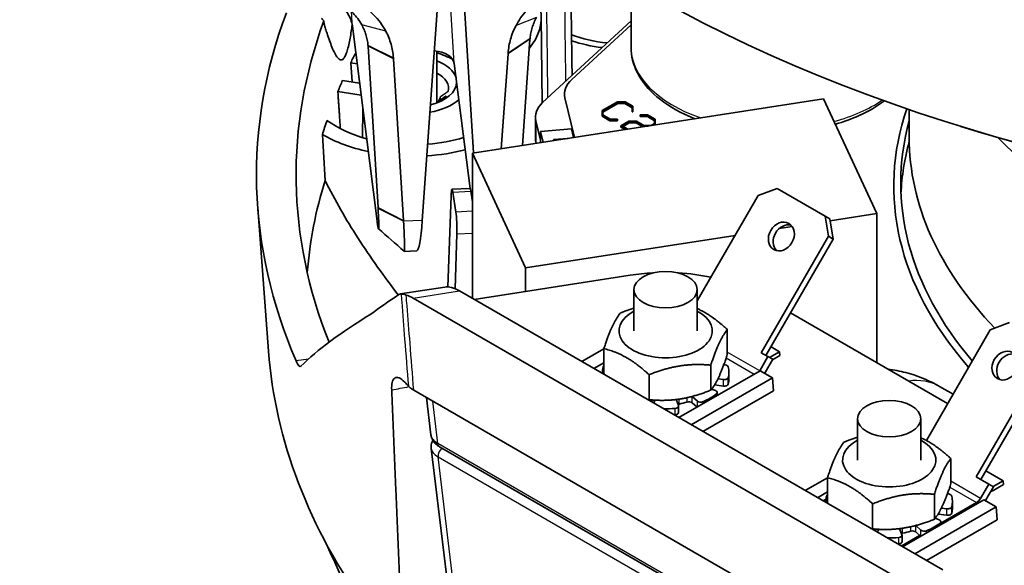
# Model space of a CAD drawing. Units: millimetres. Extents: x 14 to 1080, y -49 to 580.
# Drawn here: x 565 to 627, y 182 to 217 of the extents above; entities that cross this region are included whole.
import ezdxf

# ---------------------------------------------------------------- set-up
doc = ezdxf.new("R2010")
doc.units = ezdxf.units.MM
doc.header["$LTSCALE"] = 2
doc.layers.add('Visible (ISO)', color=7, linetype='Continuous', lineweight=35)
doc.layers.add('Visible Narrow (ISO)', color=7, linetype='Continuous', lineweight=25)

msp = doc.modelspace()

# ---------------------------------------------------------------- linework, layer by layer
at = {"layer": 'Visible (ISO)'}
for p, q in [((590.313, 204.122), (591.346, 218.644)), ((592.92, 218.711), (593.558, 208.392)), ((603.516, 215.084), (603.516, 219.142)), ((597.838, 217.003), (597.896, 211.552)), ((603.516, 216.744), (597.922, 211.576)), ((587.432, 204.245), (585.891, 216.422)), ((603.516, 216.501), (599.766, 213.037)), ((596.648, 208.871), (597.125, 215.588)), ((586.882, 215.156), (587.513, 204.935)), ((588.489, 214.354), (588.485, 214.415)), ((589.121, 204.133), (588.489, 214.354)), ((591.235, 214.832), (591.235, 211.561)), ((595.737, 214.659), (595.31, 208.664)), ((595.741, 214.721), (595.737, 214.659)), ((585.87, 212.892), (585.79, 214.1)), ((585.79, 214.1), (586.193, 214.038)), ((593.334, 206.152), (592.333, 214.061)), ((586.347, 212.818), (585.272, 212.985)), ((584.973, 212.284), (586.444, 212.056)), ((615.698, 211.818), (593.481, 208.381)), ((599.339, 211.878), (599.947, 209.381)), ((619.062, 204.568), (615.698, 211.818)), ((591.343, 211.677), (591.343, 211.604)), ((602.651, 211.627), (601.697, 211.076)), ((601.741, 211.064), (602.672, 211.602)), ((602.672, 211.52), (601.741, 210.983)), ((603.142, 211.627), (602.651, 211.627)), ((602.672, 211.602), (603.123, 211.602)), ((602.672, 211.52), (602.672, 211.602)), ((603.123, 211.521), (602.672, 211.52)), ((603.123, 211.602), (603.581, 211.338)), ((603.123, 211.521), (603.123, 211.602)), ((603.581, 211.256), (603.123, 211.521)), ((603.625, 211.348), (603.142, 211.627)), ((603.581, 211.338), (603.58, 211.071)), ((603.626, 211.071), (603.625, 211.348)), ((621.111, 211.133), (621.111, 209.384)), ((597.466, 210.658), (597.466, 209.351)), ((601.697, 211.076), (601.698, 210.794)), ((601.697, 210.994), (601.697, 211.076)), ((601.698, 210.712), (601.697, 210.994)), ((601.698, 210.794), (602.181, 210.515)), ((601.698, 210.712), (601.698, 210.794)), ((602.181, 210.433), (601.698, 210.712)), ((601.741, 210.805), (601.741, 211.064)), ((602.199, 210.54), (601.741, 210.805)), ((602.181, 210.433), (602.181, 210.515)), ((602.181, 210.515), (602.661, 210.514)), ((602.661, 210.54), (602.199, 210.54)), ((602.661, 210.514), (602.661, 210.54)), ((602.661, 210.432), (602.661, 210.514)), ((603.58, 211.071), (603.626, 211.071)), ((603.58, 210.989), (603.58, 211.071)), ((603.626, 210.99), (603.58, 210.989)), ((603.626, 210.99), (603.626, 211.071)), ((604.086, 210.806), (604.086, 210.778)), ((604.567, 210.805), (604.086, 210.806)), ((604.086, 210.778), (604.548, 210.78)), ((604.086, 210.697), (604.086, 210.778)), ((604.548, 210.698), (604.086, 210.697)), ((604.548, 210.78), (605.006, 210.515)), ((604.548, 210.698), (604.548, 210.78)), ((605.006, 210.434), (604.548, 210.698)), ((605.05, 210.526), (604.567, 210.805)), ((605.006, 210.515), (605.007, 210.253)), ((605.006, 210.434), (605.006, 210.515)), ((605.05, 210.242), (605.05, 210.526)), ((597.495, 210.417), (597.788, 209.213)), ((597.797, 209.751), (599.75, 209.91)), ((599.75, 209.91), (599.881, 209.371)), ((602.661, 210.432), (602.181, 210.433)), ((603.369, 210.396), (602.878, 210.112)), ((602.878, 210.112), (603.258, 209.893)), ((602.878, 210.031), (602.878, 210.112)), ((603.146, 209.876), (602.878, 210.031)), ((602.941, 210.112), (603.391, 210.372)), ((603.306, 209.901), (602.941, 210.112)), ((603.391, 210.29), (603.011, 210.071)), ((603.86, 210.396), (603.369, 210.396)), ((603.391, 210.372), (603.841, 210.372)), ((603.391, 210.29), (603.391, 210.372)), ((603.841, 210.29), (603.391, 210.29)), ((603.841, 210.372), (604.312, 210.099)), ((603.841, 210.29), (603.841, 210.372)), ((604.259, 210.048), (603.841, 210.29)), ((604.33, 210.125), (603.86, 210.396)), ((604.312, 210.056), (604.312, 210.099)), ((604.312, 210.099), (604.591, 210.099)), ((604.752, 210.124), (604.33, 210.125)), ((605.007, 210.253), (604.795, 210.131)), ((604.88, 210.144), (605.05, 210.242)), ((605.007, 210.253), (605.006, 210.434)), ((605.05, 210.17), (605.05, 210.242)), ((597.785, 209.046), (597.797, 209.751)), ((597.962, 209.074), (597.797, 209.751)), ((599.531, 209.317), (598.615, 209.242)), ((597.521, 209.006), (597.495, 209.11)), ((598.615, 209.242), (598.631, 209.177)), ((593.481, 199.2), (593.481, 208.381)), ((593.481, 208.381), (596.846, 201.131)), ((592.19, 206.094), (593.334, 206.152)), ((611.549, 205.695), (612.756, 206.153)), ((615.796, 204.398), (612.756, 206.153)), ((591.929, 199.919), (592.133, 205.691)), ((592.436, 204.653), (592.246, 205.912)), ((593.38, 205.97), (593.481, 205.299)), ((611.549, 205.695), (607.704, 199.036)), ((580.583, 195.869), (579.905, 204.915)), ((616.096, 204.225), (615.796, 204.398)), ((615.796, 204.398), (616.003, 203.123)), ((616.115, 204.112), (619.062, 204.568)), ((619.062, 195.126), (619.062, 204.568)), ((612.89, 203.613), (613.71, 203.74)), ((616.303, 202.95), (616.096, 204.225)), ((592.399, 199.802), (592.498, 203.281)), ((596.846, 201.131), (610.097, 203.181)), ((611.753, 195.762), (616.003, 203.123)), ((616.003, 203.123), (616.303, 202.95)), ((616.303, 202.95), (612.053, 195.589)), ((589.961, 202.206), (589.17, 202.173)), ((603.469, 200.665), (593.59, 199.137)), ((596.846, 199.641), (596.846, 201.131)), ((588.923, 199.477), (591.732, 199.911)), ((623.231, 182.024), (592.674, 199.666)), ((603.704, 199.753), (603.704, 197.14)), ((607.704, 199.753), (607.704, 197.14)), ((589.739, 199.212), (622.445, 180.329)), ((623.541, 192.541), (613.605, 198.277)), ((626.239, 197.214), (627.446, 197.672)), ((609.608, 197.229), (609.608, 195.646)), ((626.239, 197.214), (622.197, 190.214)), ((600.398, 195.207), (601.8, 196.016)), ((601.8, 196.022), (601.8, 194.438)), ((612.178, 195.517), (611.753, 195.762)), ((612.915, 195.828), (612.277, 195.46)), ((612.372, 196.141), (612.915, 195.828)), ((612.926, 195.583), (612.461, 195.314)), ((612.926, 195.583), (612.915, 195.828)), ((601.8, 195.122), (601.172, 194.759)), ((608.562, 194.976), (608.562, 193.392)), ((612.178, 195.517), (611.655, 194.613)), ((611.997, 194.511), (612.478, 195.344)), ((612.478, 195.344), (612.178, 195.517)), ((625.348, 187.914), (629.598, 195.275)), ((629.898, 195.102), (625.648, 187.74)), ((601.704, 194.452), (601.704, 194.527)), ((604.658, 194.372), (604.658, 192.788)), ((606.549, 191.655), (611.688, 194.622)), ((609.704, 194.119), (609.704, 194.527)), ((611.688, 194.622), (612.463, 194.175)), ((612.463, 194.175), (607.324, 191.208)), ((609.357, 193.651), (608.796, 193.723)), ((609.357, 194.06), (609.008, 194.104)), ((612.537, 193.358), (612.463, 194.175)), ((622.964, 174.227), (589.776, 193.388)), ((612.537, 193.358), (608.068, 190.778)), ((608.613, 193.457), (608.859, 193.367)), ((608.975, 193.055), (608.975, 193.245)), ((623.884, 193.136), (623.031, 193.629)), ((590.573, 192.928), (590.861, 190.561)), ((604.954, 192.576), (605.024, 192.757)), ((606.383, 192.757), (606.514, 192.418)), ((607.714, 192.705), (607.391, 192.998)), ((607.694, 192.315), (607.391, 192.59)), ((606.52, 191.979), (606.52, 192.387)), ((617.846, 191.588), (617.846, 188.975)), ((621.846, 191.588), (621.846, 188.975)), ((590.874, 189.715), (592.945, 172.695)), ((622.233, 172.017), (591.399, 189.82)), ((623.75, 189.064), (623.75, 187.481)), ((625.966, 188.293), (627.057, 187.663)), ((614.54, 187.042), (615.942, 187.851)), ((615.942, 187.857), (615.942, 186.273)), ((626.143, 187.454), (625.348, 187.914)), ((627.057, 187.663), (626.419, 187.295)), ((627.068, 187.418), (627.057, 187.663)), ((615.942, 186.957), (615.314, 186.594)), ((626.143, 187.454), (625.621, 186.55)), ((625.962, 186.449), (626.443, 187.281)), ((626.443, 187.281), (626.143, 187.454)), ((626.361, 187.01), (626.305, 187.042)), ((627.068, 187.418), (626.361, 187.01)), ((626.361, 187.01), (626.361, 187.139)), ((615.66, 186.395), (615.854, 186.507)), ((615.846, 186.287), (615.846, 186.362)), ((620.692, 183.49), (625.831, 186.457)), ((622.704, 186.811), (622.704, 185.227)), ((625.371, 186.286), (623.117, 184.985)), ((623.846, 185.954), (623.846, 186.362)), ((625.831, 186.457), (626.605, 186.01)), ((618.8, 186.207), (618.8, 184.623)), ((626.605, 186.01), (621.466, 183.043)), ((623.499, 185.895), (623.15, 185.939)), ((626.679, 185.193), (626.605, 186.01)), ((626.679, 185.193), (622.21, 182.613)), ((622.755, 185.292), (623.002, 185.202)), ((623.499, 185.486), (622.938, 185.558)), ((623.117, 184.89), (623.117, 185.08)), ((619.097, 184.411), (619.166, 184.592)), ((620.526, 184.592), (620.656, 184.253)), ((621.856, 184.54), (621.533, 184.833)), ((621.836, 184.151), (621.533, 184.425)), ((621.772, 184.208), (620.61, 183.537)), ((620.662, 183.814), (620.662, 184.222))]:
    msp.add_line(p, q, dxfattribs=at)
for centre, major_axis, ratio, start_param, end_param in [((664.111, 271.441), (-98, 0), 0.57735, 6.246119, 9.461844), ((664.111, 253.07), (-84.411, 0), 0.57735, 0.27647, 1.723241), ((589.735, 216.974), (8.103, 0), 0.57735, 5.848307, 6.372856), ((664.111, 207.02), (-84.285, 0), 0.57735, 6.071088, 6.527628), ((664.111, 207.02), (-81.78, 0), 0.57735, 6.075611, 6.509422), ((589.735, 218.526), (-6.431, 0), 0.57735, 0.447233, 0.498566), ((603.052, 218.76), (-6, 0), 0.57735, 0.989038, 1.39561), ((603.052, 218.76), (-6.554, 0), 0.57735, 1.044539, 1.361746), ((664.111, 201.386), (-81.358, 0), 0.57735, 5.995121, 6.009094), ((590.835, 213.995), (1.502, 0.004), 0.577576, 0.071581, 1.407997), ((589.735, 212.892), (-3.5, 0), 0.57735, 3.914201, 4.269478), ((589.735, 212.892), (2.75, 0), 0.57735, 0.163327, 0.993865), ((589.735, 212.478), (2.243, 0), 0.57735, 6.133057, 7.121607), ((602.31, 212.119), (-3, 0), 0.57735, 5.72468, 6.422812), ((664.111, 201.386), (-81.358, 0), 0.57735, 6.033678, 6.049045), ((589.735, 212.892), (2.75, 0), 0.57735, 5.123454, 6.265705), ((589.735, 212.892), (3.5, 0), 0.57735, 5.02172, 5.683993), ((589.735, 212.075), (1.75, 0), 0.57735, 5.878038, 6.164733), ((589.735, 212.478), (2.243, 0), 0.57735, 5.605153, 5.909714), ((600.466, 210.658), (-3, 0), 0.57735, 5.72468, 6.422812), ((664.135, 206.306), (-44, 0), 0.57735, 6.089863, 6.74397), ((664.111, 201.386), (-81.358, 0), 0.57735, 6.088936, 6.108379), ((589.735, 212.892), (-6.897, 0), 0.57735, 0.659235, 1.130232), ((664.577, 206.472), (-44, 0), 0.57735, 6.127219, 6.740796), ((664.111, 252.172), (83.042, 0), 0.57735, 4.213468, 4.781628), ((589.735, 212.892), (8.147, 0), 0.57735, 3.93024, 4.356435), ((589.735, 212.892), (-6.897, 0), 0.57735, 1.704834, 2.05207), ((600.466, 209.351), (-3, 0), 0.57735, 0, 0.139626), ((664.111, 209.384), (-43, 0), 0.57735, 0, 0.507293), ((664.111, 221.631), (-43, 0), 0.57735, 0.517038, 1.391037), ((664.577, 205.166), (-44, 0), 0.57735, 6.126866, 6.257469), ((589.735, 212.892), (8.147, 0), 0.57735, 4.819348, 5.128159), ((592.22, 205.094), (0.029, -1), 0.086241, 2.526165, 4.070782), ((593.406, 205.154), (-0.072, 0.998), 0.056018, 5.66471, 6.281988), ((592.41, 203.835), (0.029, -1), 0.086241, 0.981549, 2.526165), ((589.963, 207.211), (-0.004, -5.005), 0.089582, 0.003854, 0.905556), ((613.326, 202.937), (0.475, 0.823), 0.816497, 0.225195, 2.916397), ((605.655, 195.914), (-8.501, -0.009), 0.578595, 4.799394, 4.971863), ((605.655, 195.914), (-8.501, -0.009), 0.578595, 4.361823, 4.610206), ((592.79, 198.051), (-1.369, 1.73), 0.519457, 5.36475, 5.996664), ((665.45, 208.139), (84.353, 18.64), 0.202216, 2.663472, 2.716217), ((589.735, 204.155), (-8.24, 0), 0.57735, 1.455738, 1.458135), ((589.856, 197.597), (-1.369, 1.73), 0.519457, 5.36475, 5.64066), ((665.371, 208.559), (-84.429, -17.246), 0.158363, 5.866571, 6.047298), ((605.704, 197.14), (-2.95, 0), 0.57735, 5.457381, 10.250582), ((664.111, 197.957), (-83.606, 0), 0.57735, 0.043262, 0.392699), ((627.468, 194.772), (0.475, 0.823), 0.816497, 0.225195, 2.916397), ((601.997, 194.854), (-0.25, 0), 0.57735, 5.617787, 6.131735), ((609.411, 194.854), (0.25, 0), 0.57735, 0.15145, 1.677273), ((622.036, 194.24), (3, 0), 0.57735, 0.344786, 0.460785), ((605.704, 194.527), (-4, 0), 0.57735, 6.131735, 6.316139), ((605.704, 194.527), (4, 0), 0.57735, 6.131735, 6.434635), ((611.405, 194.757), (0.25, 0.433), 0.57735, 4.676695, 4.712389), ((611.347, 194.887), (-0.65, -1.126), 0.57735, 1.52565, 1.570796), ((664.111, 217.144), (-85.043, 0), 0.57735, 0.493366, 0.498903), ((609.411, 194.201), (0.25, 0), 0.57735, 4.494223, 6.131735), ((609.411, 193.792), (0.25, 0), 0.57735, 4.494223, 6.131735), ((605.704, 194.119), (4, 0), 0.57735, 6.131735, 6.283185), ((605.704, 194.527), (-4, 0), 0.57735, 2.204744, 2.507644), ((608.725, 193.245), (0.25, 0), 0.57735, 5.649237, 7.28675), ((604.78, 192.789), (0.25, 0), 0.57735, 6.065019, 6.096261), ((606.628, 192.789), (-0.25, 0), 0.57735, 6.18449, 6.501351), ((606.628, 192.38), (-0.25, 0), 0.57735, 5.010004, 5.328816), ((605.704, 194.119), (-2.9, 0), 0.57735, 1.868411, 2.05858), ((607.18, 192.512), (-0.25, 0), 0.57735, 3.708825, 5.200172), ((607.18, 192.921), (-0.25, 0), 0.57735, 3.708825, 3.7136), ((607.925, 192.783), (-0.25, 0), 0.57735, 0.567232, 2.204744), ((605.704, 194.527), (-4, 0), 0.57735, 1.537843, 1.722246), ((605.704, 194.119), (-4, 0), 0.57735, 1.706403, 1.722246), ((606.27, 192.387), (0.25, 0), 0.57735, 4.863839, 6.501351), ((606.27, 191.979), (0.25, 0), 0.57735, 4.863839, 6.283185), ((619.846, 188.975), (-2.95, 0), 0.57735, 5.457381, 10.250582), ((623.553, 186.689), (0.25, 0), 0.57735, 0.15145, 1.677273), ((619.846, 186.362), (-4, 0), 0.57735, 6.131735, 6.316139), ((616.139, 186.689), (-0.25, 0), 0.57735, 5.617787, 6.131735), ((619.846, 186.362), (4, 0), 0.57735, 6.131735, 6.434635), ((625.371, 186.694), (0.25, 0.433), 0.57735, 3.926991, 4.712389), ((625.312, 186.824), (-0.65, -1.126), 0.57735, 1.52565, 1.570796), ((623.553, 186.036), (0.25, 0), 0.57735, 4.494223, 6.131735), ((623.553, 185.627), (0.25, 0), 0.57735, 4.494223, 6.131735), ((619.846, 185.954), (4, 0), 0.57735, 6.131735, 6.283185), ((619.846, 186.362), (-4, 0), 0.57735, 2.204744, 2.507644), ((622.867, 185.08), (0.25, 0), 0.57735, 5.649237, 7.28675), ((618.922, 184.624), (0.25, 0), 0.57735, 6.065019, 6.096261), ((620.77, 184.624), (-0.25, 0), 0.57735, 6.18449, 6.501351), ((620.77, 184.215), (-0.25, 0), 0.57735, 5.010004, 5.328816), ((619.846, 185.954), (-2.9, 0), 0.57735, 1.868411, 2.05858), ((621.322, 184.347), (-0.25, 0), 0.57735, 3.708825, 5.200172), ((621.322, 184.756), (-0.25, 0), 0.57735, 3.708825, 3.7136), ((622.067, 184.618), (-0.25, 0), 0.57735, 0.567232, 2.204744), ((619.846, 186.362), (-4, 0), 0.57735, 1.537843, 1.722246), ((620.412, 184.222), (0.25, 0), 0.57735, 4.863839, 6.501351), ((620.412, 183.814), (0.25, 0), 0.57735, 4.863839, 6.283185), ((619.846, 185.954), (-4, 0), 0.57735, 1.706403, 1.722246)]:
    msp.add_ellipse(centre, major_axis=major_axis, ratio=ratio, start_param=start_param, end_param=end_param, dxfattribs=at)
for centre, major_axis, ratio in [((613.026, 203.11), (0.475, 0.823), 0.816497), ((605.704, 199.753), (2, 0), 0.57735), ((627.168, 194.945), (0.475, 0.823), 0.816497), ((619.846, 191.588), (2, 0), 0.57735)]:
    msp.add_ellipse(centre, major_axis=major_axis, ratio=ratio, dxfattribs=at)
for points, knots in [([(597.776, 218.24), (597.443, 217.985), (597.148, 217.703), (596.634, 217.099), (596.416, 216.778), (596.241, 216.444)], [-0.3689571, -0.3689571, -0.3689571, -0.3689571, -0.2684936, -0.2684936, -0.16803, -0.16803, -0.16803, -0.16803]), ([(599.724, 218.261), (599.735, 217.402), (599.746, 216.544), (599.767, 214.89), (599.777, 214.095), (599.788, 213.3)], [0.0505709, 0.0505709, 0.0505709, 0.0505709, 0.3645947, 0.3645947, 0.6553003, 0.6553003, 0.6553003, 0.6553003]), ([(585.889, 216.435), (585.872, 216.568), (585.838, 216.7), (585.739, 216.959), (585.675, 217.087), (585.595, 217.211), (585.515, 217.336), (585.42, 217.457), (585.203, 217.691), (585.081, 217.804), (584.945, 217.912)], [-0.281088, -0.281088, -0.281088, -0.281088, -0.210816, -0.210816, -0.140544, -0.140544, -0.140544, -0.070272, -0.070272, 0, 0, 0, 0]), ([(585.472, 217.695), (585.63, 217.557), (585.787, 217.407), (586.141, 217.02), (586.329, 216.772), (586.481, 216.5)], [-1.4261901, -1.4261901, -1.4261901, -1.4261901, -1.3422354, -1.3422354, -1.2277572, -1.2277572, -1.2277572, -1.2277572]), ([(588.002, 216.096), (587.803, 216.467), (587.545, 216.816), (587.012, 217.362), (586.76, 217.574), (586.484, 217.764)], [1.2277572, 1.2277572, 1.2277572, 1.2277572, 1.3422354, 1.3422354, 1.4261901, 1.4261901, 1.4261901, 1.4261901]), ([(597.13, 215.649), (597.141, 215.762), (597.157, 215.874), (597.202, 216.098), (597.23, 216.209), (597.264, 216.32), (597.299, 216.43), (597.339, 216.539), (597.43, 216.755), (597.482, 216.862), (597.539, 216.967)], [-1.5184364, -1.5184364, -1.5184364, -1.5184364, -1.4325948, -1.4325948, -1.3467531, -1.3467531, -1.3467531, -1.2609115, -1.2609115, -1.1750698, -1.1750698, -1.1750698, -1.1750698]), ([(585.881, 216.493), (585.862, 216.359), (585.842, 216.225), (585.777, 215.807), (585.723, 215.501), (585.63, 215.09), (585.597, 214.961), (585.527, 214.732), (585.491, 214.632), (585.415, 214.47), (585.377, 214.408), (585.3, 214.32), (585.261, 214.295), (585.149, 214.263), (585.078, 214.301), (584.877, 214.486), (584.758, 214.72), (584.53, 215.246), (584.423, 215.545), (584.284, 215.968), (584.251, 216.073), (584.218, 216.179), (584.187, 216.276), (584.158, 216.375), (584.128, 216.475)], [1.5515184, 1.5515184, 1.5515184, 1.5515184, 1.5926532, 1.5926532, 1.6797128, 1.6797128, 1.7232425, 1.7232425, 1.7667723, 1.7667723, 1.8103021, 1.8103021, 1.8538319, 1.8538319, 1.9408914, 1.9408914, 2.1399731, 2.1399731, 2.3390547, 2.3390547, 2.4032705, 2.4032705, 2.4032705, 2.4615127, 2.4615127, 2.4615127, 2.4615127]), ([(585.891, 216.422), (585.891, 216.425), (585.891, 216.427), (585.89, 216.431), (585.89, 216.433), (585.889, 216.435)], [1.079790617, 1.079790617, 1.079790617, 1.079790617, 1.080921398, 1.080921398, 1.08205218, 1.08205218, 1.08205218, 1.08205218]), ([(586.481, 216.5), (586.537, 216.4), (586.588, 216.298), (586.678, 216.09), (586.717, 215.984), (586.75, 215.876), (586.783, 215.769), (586.81, 215.66), (586.853, 215.44), (586.868, 215.329), (586.877, 215.217)], [1.1750698, 1.1750698, 1.1750698, 1.1750698, 1.2609115, 1.2609115, 1.3467531, 1.3467531, 1.3467531, 1.4325948, 1.4325948, 1.5184364, 1.5184364, 1.5184364, 1.5184364]), ([(596.241, 216.444), (596.169, 216.306), (596.104, 216.166), (595.99, 215.883), (595.94, 215.739), (595.898, 215.595), (595.857, 215.451), (595.822, 215.306), (595.77, 215.014), (595.752, 214.868), (595.741, 214.721)], [1.1750698, 1.1750698, 1.1750698, 1.1750698, 1.2609115, 1.2609115, 1.3467531, 1.3467531, 1.3467531, 1.4325948, 1.4325948, 1.5184364, 1.5184364, 1.5184364, 1.5184364]), ([(588.485, 214.415), (588.476, 214.561), (588.459, 214.706), (588.41, 214.993), (588.377, 215.135), (588.336, 215.276), (588.296, 215.417), (588.248, 215.556), (588.136, 215.83), (588.073, 215.964), (588.002, 216.096)], [-1.5184364, -1.5184364, -1.5184364, -1.5184364, -1.4325948, -1.4325948, -1.3467531, -1.3467531, -1.3467531, -1.2609115, -1.2609115, -1.1750698, -1.1750698, -1.1750698, -1.1750698]), ([(597.125, 215.588), (597.126, 215.598), (597.127, 215.608), (597.129, 215.629), (597.13, 215.639), (597.13, 215.649)], [1.244932739, 1.244932739, 1.244932739, 1.244932739, 1.248857936, 1.248857936, 1.252783132, 1.252783132, 1.252783132, 1.252783132]), ([(586.877, 215.217), (586.878, 215.207), (586.879, 215.196), (586.88, 215.176), (586.881, 215.166), (586.882, 215.156)], [-1.212907587, -1.212907587, -1.212907587, -1.212907587, -1.20898239, -1.20898239, -1.205057193, -1.205057193, -1.205057193, -1.205057193]), ([(603.516, 215.084), (603.516, 214.528), (603.657, 213.973), (604.206, 212.908), (604.626, 212.401), (605.717, 211.471), (606.404, 211.055), (607.303, 210.661), (607.429, 210.609), (607.558, 210.558)], [3.9269908, 3.9269908, 3.9269908, 3.9269908, 4.2158784, 4.2158784, 4.5224214, 4.5224214, 4.8489139, 4.8489139, 4.9012007, 4.9012007, 4.9012007, 4.9012007]), ([(616.444, 210.21), (616.975, 210.363), (617.482, 210.548), (618.542, 211.026), (619.076, 211.335), (619.542, 211.683)], [5.9599102, 5.9599102, 5.9599102, 5.9599102, 6.1610645, 6.1610645, 6.4108052, 6.4108052, 6.4108052, 6.4108052]), ([(588.789, 199.429), (587.912, 200.556), (587.046, 201.761), (585.49, 204.188), (584.792, 205.396), (584.167, 206.654)], [-0.96119, -0.96119, -0.96119, -0.96119, -0.4905115, -0.4905115, -0.066125, -0.066125, -0.066125, -0.066125]), ([(587.513, 204.935), (587.514, 204.927), (587.514, 204.92), (587.515, 204.906), (587.515, 204.899), (587.516, 204.892)], [-1.51843645, -1.51843645, -1.51843645, -1.51843645, -1.51060384, -1.51060384, -1.50277124, -1.50277124, -1.50277124, -1.50277124]), ([(587.516, 204.892), (587.54, 204.488), (587.556, 204.159), (587.564, 203.79), (587.563, 203.69), (587.557, 203.64), (587.551, 203.591), (587.541, 203.593), (587.504, 203.727), (587.471, 203.934), (587.432, 204.245)], [-1.502771, -1.502771, -1.502771, -1.502771, -1.055826, -1.055826, -0.759218, -0.759218, -0.759218, -0.462611, -0.462611, 0, 0, 0, 0]), ([(589.124, 204.071), (589.124, 204.082), (589.123, 204.092), (589.122, 204.112), (589.121, 204.123), (589.121, 204.133)], [1.50277124, 1.50277124, 1.50277124, 1.50277124, 1.51060384, 1.51060384, 1.51843645, 1.51843645, 1.51843645, 1.51843645]), ([(589.165, 202.175), (589.175, 202.167), (589.182, 202.186), (589.187, 202.232), (589.195, 202.309), (589.197, 202.46), (589.184, 203.007), (589.161, 203.488), (589.124, 204.071)], [0.5785158, 0.5785158, 0.5785158, 0.5785158, 0.7592182, 0.7592182, 0.7592182, 1.0558255, 1.0558255, 1.5027712, 1.5027712, 1.5027712, 1.5027712]), ([(588.97, 199.48), (588.918, 199.481), (588.871, 199.467), (588.828, 199.441), (588.825, 199.439), (588.822, 199.437)], [0.42253037, 0.42253037, 0.42253037, 0.42253037, 0.46238829, 0.46238829, 0.46526787, 0.46526787, 0.46526787, 0.46526787]), ([(589.299, 199.408), (589.231, 199.428), (589.17, 199.446), (589.059, 199.472), (589.01, 199.479), (588.97, 199.48)], [0, 0, 0, 0, 0.03009569, 0.03009569, 0.06221069, 0.06221069, 0.06221069, 0.06221069]), ([(582.332, 195.243), (582.332, 195.242), (582.332, 195.242), (582.393, 195.101), (582.456, 194.992), (582.563, 194.887), (582.608, 194.881), (582.642, 194.915)], [0.3010025, 0.3010025, 0.3010025, 0.3010025, 0.3012145, 0.3012145, 0.3764937, 0.3764937, 0.4456706, 0.4456706, 0.4456706, 0.4456706]), ([(619.768, 194.719), (620.149, 194.672), (620.529, 194.6), (621.288, 194.402), (621.665, 194.274), (622.38, 193.978), (622.718, 193.809), (623.031, 193.629)], [-0.87610495, -0.87610495, -0.87610495, -0.87610495, -0.8467917, -0.8467917, -0.81609493, -0.81609493, -0.78539816, -0.78539816, -0.78539816, -0.78539816]), ([(589.21, 193.891), (589.081, 194.029), (588.958, 194.124), (588.738, 194.213), (588.643, 194.208), (588.495, 194.101), (588.442, 194.005), (588.382, 193.746), (588.371, 193.595), (588.378, 193.419)], [0, 0, 0, 0, 0.0814969, 0.0814969, 0.1613108, 0.1613108, 0.2373922, 0.2373922, 0.3054164, 0.3054164, 0.3054164, 0.3054164]), ([(589.434, 193.652), (589.48, 193.604), (589.531, 193.557), (589.646, 193.469), (589.708, 193.427), (589.776, 193.388)], [0, 0, 0, 0, 0.02863896, 0.02863896, 0.05728458, 0.05728458, 0.05728458, 0.05728458]), ([(590.861, 190.561), (590.869, 190.492), (590.886, 190.426), (590.933, 190.301), (590.963, 190.243), (591.033, 190.135), (591.072, 190.086), (591.156, 189.997), (591.202, 189.956), (591.297, 189.883), (591.347, 189.85), (591.399, 189.82)], [0.3302476, 0.3302476, 0.3302476, 0.3302476, 0.4731639, 0.4731639, 0.6160801, 0.6160801, 0.7589963, 0.7589963, 0.9019125, 0.9019125, 1.0448287, 1.0448287, 1.0448287, 1.0448287]), ([(590.874, 189.715), (590.862, 189.817), (590.869, 189.922), (590.912, 190.094), (590.94, 190.163), (590.975, 190.226)], [-0.3302476, -0.3302476, -0.3302476, -0.3302476, -0.1168747, -0.1168747, 0.0422351, 0.0422351, 0.0422351, 0.0422351])]:
    msp.add_open_spline(points, degree=3, knots=knots, dxfattribs=at)
for points, degree in [([(584.086, 216.75), (584.1, 216.658), (584.114, 216.566), (584.128, 216.475)], 3), ([(586.553, 211.189), (586.543, 210.279), (586.533, 209.365)], 2), ([(584.167, 206.654), (584.109, 207.617), (584.051, 208.585), (583.993, 209.555)], 3), ([(583.038, 200.827), (583.195, 202.8), (583.572, 204.748), (584.167, 206.654)], 3), ([(589.165, 202.175), (588.624, 202.652), (588.083, 203.129), (587.543, 203.606)], 3), ([(588.788, 199.415), (588.788, 199.42), (588.789, 199.424), (588.789, 199.429)], 3), ([(588.378, 193.419), (588.718, 185.228), (589.059, 177.141)], 2), ([(586.825, 176.64), (586.196, 179.289), (585.133, 181.908), (583.871, 184.398)], 3)]:
    msp.add_open_spline(points, degree=degree, dxfattribs=at)
for points, weights in [([(585.131, 209.927), (585.052, 211.104), (584.973, 212.284)], [1.00000046474, 1.00000077442, 1]), ([(591.343, 211.677), (591.554, 211.821), (591.824, 212.006)], [1.5, 1.35396551997, 1.20319191342]), ([(591.953, 212.285), (591.683, 212.1), (591.473, 211.956)], [1.20319191342, 1.35396551997, 1.5]), ([(601.8, 196.022), (602.323, 197.625), (602.846, 198.275)], [1, 1.15470053838, 1]), ([(602.846, 198.275), (603.295, 198.454), (603.704, 198.579)], [1, 1.03180030489, 1.05052684285]), ([(607.704, 198.554), (608.596, 198.151), (609.608, 197.229)], [1.0676124755, 1.10479514053, 1]), ([(609.608, 197.229), (609.085, 196.579), (608.562, 194.976)], [1, 1.15470053838, 1]), ([(604.658, 194.372), (603.229, 195.673), (601.8, 196.022)], [1, 1.15470053838, 1]), ([(608.562, 193.392), (609.085, 194.042), (609.608, 195.646)], [1, 1.15470053838, 1]), ([(608.562, 194.976), (606.61, 195.15), (604.658, 194.372)], [1, 1.15470053838, 1]), ([(601.8, 194.438), (601.864, 194.379), (601.927, 194.323)], [1, 1.00607420687, 1.01167141489]), ([(604.658, 192.788), (606.61, 192.614), (608.562, 193.392)], [1, 1.15470053838, 1]), ([(604.53, 192.82), (604.593, 192.804), (604.658, 192.788)], [1.01167141489, 1.00607420687, 1]), ([(615.942, 187.857), (616.465, 189.46), (616.988, 190.11)], [1, 1.15470053838, 1]), ([(616.988, 190.11), (617.437, 190.289), (617.846, 190.414)], [1, 1.03180030489, 1.05052684285]), ([(621.846, 190.389), (622.738, 189.986), (623.75, 189.064)], [1.0676124755, 1.10479514053, 1]), ([(623.75, 189.064), (623.227, 188.414), (622.704, 186.811)], [1, 1.15470053838, 1]), ([(618.8, 186.207), (617.371, 187.508), (615.942, 187.857)], [1, 1.15470053838, 1]), ([(622.704, 185.227), (623.227, 185.877), (623.75, 187.481)], [1, 1.15470053838, 1]), ([(622.704, 186.811), (620.752, 186.985), (618.8, 186.207)], [1, 1.15470053838, 1]), ([(615.942, 186.273), (616.007, 186.214), (616.07, 186.158)], [1, 1.00607420687, 1.01167141489]), ([(618.8, 184.623), (620.752, 184.449), (622.704, 185.227)], [1, 1.15470053838, 1]), ([(618.673, 184.655), (618.736, 184.639), (618.8, 184.623)], [1.01167141489, 1.00607420687, 1])]:
    msp.add_rational_spline(points, weights, degree=2, dxfattribs=at)
at = {"layer": 'Visible Narrow (ISO)'}
for p, q in [((592.333, 214.061), (592.012, 219.25)), ((597.539, 216.967), (596.241, 216.444)), ((588.002, 216.096), (586.481, 216.5)), ((586.832, 215.547), (586.882, 215.156)), ((597.125, 215.588), (595.737, 214.659)), ((595.741, 214.721), (597.13, 215.649)), ((586.877, 215.217), (586.878, 215.217)), ((586.878, 215.217), (588.485, 214.415)), ((588.489, 214.354), (586.882, 215.156)), ((597.495, 210.417), (597.495, 209.11)), ((592.246, 205.912), (593.38, 205.97)), ((587.513, 204.935), (589.121, 204.133)), ((589.124, 204.071), (587.516, 204.892)), ((593.481, 204.705), (592.436, 204.653)), ((590.313, 204.122), (589.124, 204.071)), ((592.498, 203.281), (593.481, 203.331)), ((589.739, 199.212), (592.674, 199.666)), ((611.655, 194.613), (609.608, 195.795)), ((583.116, 195.364), (582.332, 195.243)), ((609.536, 195.429), (611.311, 194.404)), ((609.357, 193.651), (609.357, 194.06)), ((609.658, 193.771), (609.658, 194.179)), ((608.927, 193.027), (608.927, 193.159)), ((591.296, 190.028), (590.971, 192.698)), ((604.853, 192.634), (604.853, 192.772)), ((606.554, 192.518), (606.554, 192.826)), ((607.063, 192.64), (607.063, 192.92)), ((607.391, 192.59), (607.391, 192.998)), ((607.714, 192.327), (607.714, 192.705)), ((608.073, 192.534), (608.073, 192.667)), ((606.307, 191.836), (606.307, 192.244)), ((622.13, 172.225), (591.296, 190.028)), ((593.382, 172.144), (591.309, 189.182)), ((591.309, 189.182), (605.95, 180.729)), ((625.621, 186.55), (623.75, 187.63)), ((623.678, 187.264), (625.371, 186.286)), ((623.499, 185.486), (623.499, 185.895)), ((623.8, 185.606), (623.8, 186.014)), ((623.069, 184.862), (623.069, 184.994)), ((618.996, 184.469), (618.996, 184.607)), ((620.696, 184.353), (620.696, 184.661)), ((621.205, 184.475), (621.205, 184.755)), ((621.533, 184.425), (621.533, 184.833)), ((621.856, 184.162), (621.856, 184.54)), ((622.215, 184.37), (622.215, 184.502)), ((620.449, 183.671), (620.449, 184.079))]:
    msp.add_line(p, q, dxfattribs=at)
for centre, major_axis, ratio, start_param, end_param in [((612.516, 215.084), (-9, 0), 0.57735, 0, 1.035278), ((612.516, 215.084), (-9, 0), 0.57735, 2.012391, 2.441242), ((618.358, 184.202), (4.463, 9.536), 0.511064, 6.239209, 6.603003), ((592.36, 190.66), (-1.502, -0.06), 0.56851, 0.046359, 0.76094), ((591.649, 190.253), (-0.25, -0.433), 0.57735, 5.550147, 6.283185), ((592.373, 189.814), (-1.502, -0.06), 0.56851, 0.046359, 0.76094), ((591.662, 189.407), (-0.25, -0.433), 0.57735, 4.243953, 5.550147)]:
    msp.add_ellipse(centre, major_axis=major_axis, ratio=ratio, start_param=start_param, end_param=end_param, dxfattribs=at)
for points, knots in [([(599.311, 217.975), (599.324, 216.97), (599.337, 215.965), (599.358, 214.28), (599.367, 213.599), (599.376, 212.919)], [0.0504797, 0.0504797, 0.0504797, 0.0504797, 0.4179472, 0.4179472, 0.6666918, 0.6666918, 0.6666918, 0.6666918]), ([(598.258, 211.886), (598.247, 212.873), (598.235, 213.86), (598.212, 215.851), (598.2, 216.856), (598.188, 217.861)], [0.8920869, 0.8920869, 0.8920869, 0.8920869, 1.2527731, 1.2527731, 1.6201425, 1.6201425, 1.6201425, 1.6201425]), ([(588.97, 199.48), (588.983, 199.315), (588.997, 199.15), (589.072, 198.195), (589.135, 197.405), (589.198, 196.614), (589.277, 195.627), (589.355, 194.639), (589.434, 193.652)], [-3.2758795, -3.2758795, -3.2758795, -3.2758795, -3.2148212, -3.2148212, -2.9218191, -2.9218191, -2.9218191, -2.5558188, -2.5558188, -2.5558188, -2.5558188]), ([(589.776, 193.388), (589.697, 194.38), (589.618, 195.372), (589.54, 196.364), (589.477, 197.154), (589.415, 197.944), (589.334, 198.959), (589.316, 199.183), (589.299, 199.408)], [2.5540726, 2.5540726, 2.5540726, 2.5540726, 2.9218191, 2.9218191, 2.9218191, 3.2148212, 3.2148212, 3.2980752, 3.2980752, 3.2980752, 3.2980752])]:
    msp.add_open_spline(points, degree=3, knots=knots, dxfattribs=at)
for points in [[(585.891, 216.422), (585.871, 216.733), (585.852, 217.044), (585.832, 217.355)], [(588.378, 193.419), (588.742, 193.477), (589.106, 193.543), (589.468, 193.615)]]:
    msp.add_open_spline(points, degree=3, dxfattribs=at)

doc.saveas('drawing.dxf')
